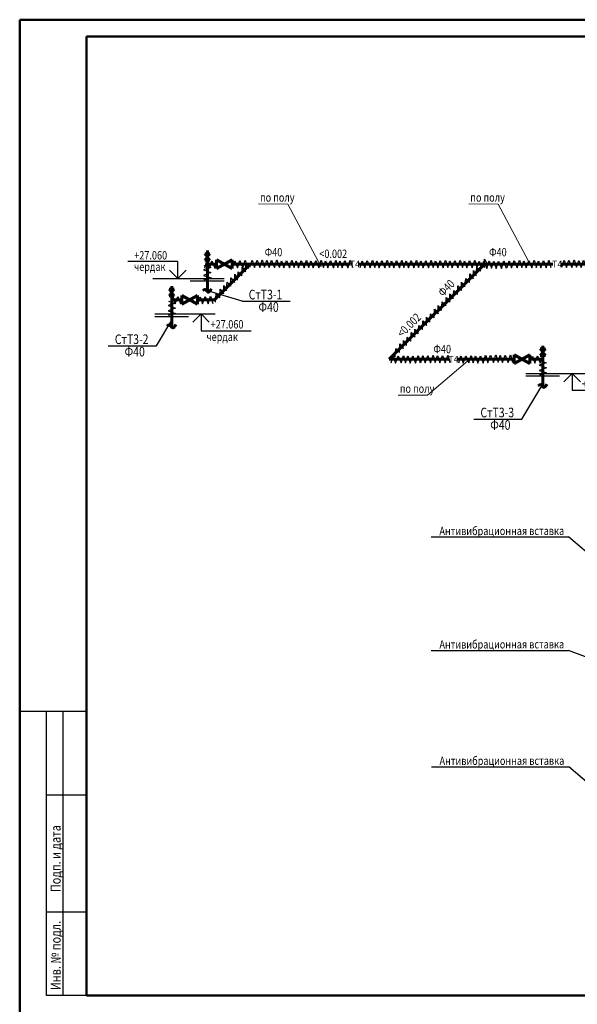
# Model space of a CAD drawing. Extents: x -1619842 to -485455, y -806957 to 32610.
# Drawn here: x -920676 to -903985, y -386359 to -356899 of the extents above; entities that cross this region are included whole.
import ezdxf

# ---------------------------------------------------------------- set-up
doc = ezdxf.new("R2010")
doc.units = 0
doc.header["$LTSCALE"] = 100
doc.header["$MEASUREMENT"] = 0
doc.layers.add('Стены подпорные', color=7, linetype='Continuous')
for name, color, linetype, lineweight in [('Т3', 1, 'Continuous', 60), ('Т4', 30, 'Continuous', 60), ('текст', 7, 'Continuous', 25)]:
    doc.layers.add(name, color=color, linetype=linetype, lineweight=lineweight)
doc.styles.add('мой', font='ARIAL.TTF', dxfattribs={"width": 0.8})

# ---------------------------------------------------------------- blocks, each defined once
blk = doc.blocks.new('*U393')
for p, q in [((-750, 0), (419, 0)), ((0, 0), (-247, -247)), ((0, 0), (0, -500)), ((0, 0), (247, -247)), ((0, -500), (1500, -500))]:
    blk.add_line(p, q)
at = {"style": 'мой', "width": 0.8, "flags": 4}
blk.add_attdef('0,000', (284, -434), '', height=300, dxfattribs=at)
blk = doc.blocks.new('*U443')
for p, q in [((0, 500), (-1500, 500)), ((0, 0), (0, 500)), ((-750, 0), (419, 0)), ((0, 0), (-247, 247)), ((0, 0), (247, 247))]:
    blk.add_line(p, q)
at = {"style": 'мой', "width": 0.8, "flags": 4}
blk.add_attdef('0,000', (-284, 566), '', height=300, dxfattribs=at)

msp = doc.modelspace()

# ---------------------------------------------------------------- linework, layer by layer
at = {"lineweight": 50}
for p, q in [((-920676, -386599.3), (-920676, -356899.3)), ((-920676, -356899.3), (-878676, -356899.3)), ((-918676, -386099.3), (-918676, -357399.3)), ((-918676, -357399.3), (-879176, -357399.3)), ((-879176, -386099.3), (-918676, -386099.3))]:
    msp.add_line(p, q, dxfattribs=at)
at = {"lineweight": 30, "ltscale": 100}
for p, q in [((-915568.5, -364710.4), (-914556.7, -364710.4)), ((-915563.1, -364639), (-914554.8, -364639)), ((-916633.8, -365775.7), (-915622, -365775.7)), ((-916628.4, -365704.3), (-915620.1, -365704.3)), ((-905526.8, -367558.5), (-904515, -367558.5)), ((-905521.4, -367487.2), (-904513.1, -367487.2))]:
    msp.add_line(p, q, dxfattribs=at)
for p, q in [((-908357.4, -372376.5), (-904243.9, -372376.5)), ((-903282.2, -373194.6), (-904243.9, -372376.5)), ((-908357.4, -375770.2), (-904243.9, -375770.2)), ((-903165.6, -376175.4), (-904243.9, -375770.2)), ((-908354.3, -379253.6), (-904240.7, -379253.6)), ((-903279.1, -380071.6), (-904240.7, -379253.6))]:
    msp.add_line(p, q)
at = {"lineweight": -2}
for p, q in [((-918676, -377599.3), (-920676, -377599.3)), ((-919876, -386099.3), (-919876, -377599.3)), ((-918676, -377599.3), (-919876, -377599.3)), ((-919376, -386099.3), (-919376, -377599.3)), ((-918676, -380099.3), (-919876, -380099.3)), ((-918676, -383599.3), (-919876, -383599.3)), ((-918676, -386099.3), (-919876, -386099.3))]:
    msp.add_line(p, q, dxfattribs=at)
for points in [[(-915135.3, -364321.2), (-915070.9, -364117.3), (-914998.9, -364331.3), (-914923.4, -364111.3), (-914836.7, -364330.1), (-914804.6, -364229.8)], [(-914297.4, -364313.9), (-914233.1, -364110), (-914161.1, -364324), (-914085.6, -364104), (-913998.8, -364322.8), (-913926.9, -364097.8), (-913859.7, -364315.1)], [(-913784.2, -364302.1), (-913719.8, -364098.2), (-913647.8, -364312.2), (-913572.3, -364092.2), (-913485.6, -364311), (-913413.7, -364086), (-913346.5, -364303.3)], [(-913346.5, -364303.3), (-913282.1, -364099.4), (-913210.1, -364313.4), (-913134.6, -364093.4), (-913047.9, -364312.2), (-912976, -364087.2), (-912908.8, -364304.5)], [(-912902, -364313.9), (-912837.6, -364110), (-912765.6, -364324), (-912690.1, -364104), (-912603.4, -364322.8), (-912531.5, -364097.8), (-912464.2, -364315.1)], [(-912464.2, -364315.1), (-912399.9, -364111.2), (-912327.9, -364325.2), (-912252.4, -364105.2), (-912165.7, -364324), (-912093.8, -364099), (-912026.5, -364316.3)], [(-912023.7, -364313.9), (-911959.4, -364110), (-911887.4, -364324), (-911811.9, -364104), (-911725.1, -364322.8), (-911653.2, -364097.8), (-911586, -364315.1)], [(-911586, -364315.1), (-911521.6, -364111.2), (-911449.7, -364325.2), (-911374.2, -364105.2), (-911287.4, -364324), (-911215.5, -364099), (-911148.3, -364316.3)], [(-910048.4, -364315.1), (-909984, -364111.2), (-909912.1, -364325.2), (-909836.6, -364105.2), (-909749.8, -364324), (-909677.9, -364099), (-909610.7, -364316.3)], [(-909610.5, -364313.9), (-909546.1, -364110), (-909474.1, -364324), (-909398.6, -364104), (-909311.9, -364322.8), (-909240, -364097.8), (-909172.7, -364315.1)], [(-909172.7, -364315.1), (-909108.4, -364111.2), (-909036.4, -364325.2), (-908960.9, -364105.2), (-908874.1, -364324), (-908802.2, -364099), (-908735, -364316.3)], [(-908734.8, -364313.9), (-908670.4, -364110), (-908598.4, -364324), (-908522.9, -364104), (-908436.2, -364322.8), (-908364.3, -364097.8), (-908297, -364315.1)], [(-908297, -364315.1), (-908232.7, -364111.2), (-908160.7, -364325.2), (-908085.2, -364105.2), (-907998.4, -364324), (-907926.5, -364099), (-907859.3, -364316.3)], [(-907864.1, -364313.9), (-907799.7, -364110), (-907727.7, -364324), (-907652.2, -364104), (-907565.5, -364322.8), (-907493.6, -364097.8), (-907426.4, -364315.1)], [(-907426.4, -364315.1), (-907362, -364111.2), (-907290, -364325.2), (-907214.5, -364105.2), (-907127.8, -364324), (-907055.9, -364099), (-906988.6, -364316.3)], [(-907013.5, -364558.9), (-906989.3, -364308.9), (-906879, -364428.5), (-906869.7, -364173.1), (-906765.9, -364315.4), (-906759.2, -364066.7), (-906679.4, -364207.7)], [(-906990.2, -364330.9), (-906925.8, -364127), (-906853.9, -364341), (-906778.4, -364121), (-906691.6, -364339.8), (-906619.7, -364114.8), (-906552.5, -364332.1)], [(-906552.5, -364332.1), (-906488.1, -364128.2), (-906416.1, -364342.2), (-906340.6, -364122.2), (-906253.9, -364341), (-906182, -364116), (-906114.8, -364333.3)], [(-906086.5, -364313.9), (-906022.2, -364110), (-905950.2, -364324), (-905874.7, -364104), (-905787.9, -364322.8), (-905716, -364097.8), (-905648.8, -364315.1)], [(-905648.8, -364315.1), (-905584.4, -364111.2), (-905512.5, -364325.2), (-905437, -364105.2), (-905350.2, -364324), (-905278.3, -364099), (-905211.1, -364316.3)], [(-904008.7, -364304), (-903944.3, -364100), (-903872.4, -364314), (-903796.8, -364094.1), (-903710.1, -364312.8), (-903638.2, -364087.9), (-903571, -364305.2)], [(-915161, -364251.3), (-914957, -364315.6), (-915171, -364387.6), (-914951, -364463.1), (-915169.8, -364549.8), (-914944.8, -364621.7), (-915162.2, -364689)], [(-914160.4, -364690.8), (-914136.3, -364440.8), (-914026, -364560.4), (-914016.7, -364305), (-913912.9, -364447.3), (-913906.2, -364198.6), (-913826.4, -364339.6)], [(-907347, -364892.5), (-907322.9, -364642.5), (-907212.6, -364762.1), (-907203.3, -364506.7), (-907099.5, -364649), (-907092.8, -364400.2), (-907012.9, -364541.3)], [(-914494.8, -365007.6), (-914470.6, -364757.6), (-914360.3, -364877.2), (-914351, -364621.8), (-914247.2, -364764.1), (-914240.5, -364515.3), (-914160.7, -364656.4)], [(-914819.3, -365349.7), (-914795.2, -365099.6), (-914684.9, -365219.3), (-914675.5, -364963.8), (-914571.7, -365106.2), (-914565.1, -364857.4), (-914485.2, -364998.4)], [(-907701.9, -365247.4), (-907677.8, -364997.3), (-907567.5, -365117), (-907558.2, -364861.6), (-907454.3, -365003.9), (-907447.7, -364755.1), (-907367.8, -364896.1)], [(-916156.5, -365386.5), (-916092.1, -365182.6), (-916020.1, -365396.6), (-915944.6, -365176.6), (-915857.9, -365395.4), (-915825.8, -365295.1)], [(-915336.7, -365392.1), (-915272.3, -365188.1), (-915200.3, -365402.1), (-915124.8, -365182.2), (-915038.1, -365400.9), (-914966.2, -365176), (-914899, -365393.3)], [(-908050.1, -365595.6), (-908026, -365345.6), (-907915.7, -365465.2), (-907906.4, -365209.8), (-907802.6, -365352.1), (-907795.9, -365103.3), (-907716, -365244.4)], [(-916226.3, -365316.6), (-916022.3, -365380.9), (-916236.3, -365452.9), (-916016.3, -365528.4), (-916235.1, -365615.1), (-916010.1, -365687), (-916227.5, -365754.3)], [(-908401.4, -365946.8), (-908377.2, -365696.8), (-908266.9, -365816.4), (-908257.6, -365561), (-908153.8, -365703.4), (-908147.1, -365454.6), (-908067.3, -365595.6)], [(-908749.6, -366295), (-908725.4, -366045), (-908615.1, -366164.6), (-908605.8, -365909.2), (-908502, -366051.6), (-908495.3, -365802.8), (-908415.5, -365943.8)], [(-909100.8, -366646.3), (-909076.7, -366396.2), (-908966.4, -366515.9), (-908957, -366260.4), (-908853.2, -366402.8), (-908846.6, -366154), (-908766.7, -366295)], [(-909441.1, -366986.5), (-909416.9, -366736.5), (-909306.6, -366856.1), (-909297.3, -366600.7), (-909193.5, -366743), (-909186.8, -366494.3), (-909107, -366635.3)], [(-909560.8, -367162.1), (-909496.4, -366958.1), (-909424.4, -367172.2), (-909348.9, -366952.2), (-909262.2, -367171), (-909190.3, -366946), (-909123.1, -367163.3)], [(-909123.1, -367163.3), (-909058.7, -366959.3), (-908986.7, -367173.4), (-908911.2, -366953.4), (-908824.5, -367172.2), (-908752.6, -366947.2), (-908685.3, -367164.5)], [(-908673.3, -367153.1), (-908608.9, -366949.1), (-908536.9, -367163.1), (-908461.4, -366943.2), (-908374.7, -367161.9), (-908302.8, -366937), (-908235.6, -367154.3)], [(-907097.9, -367163.3), (-907033.5, -366959.3), (-906961.6, -367173.4), (-906886.1, -366953.4), (-906799.3, -367172.2), (-906727.4, -366947.2), (-906660.2, -367164.5)], [(-906795.7, -367144.1), (-906731.3, -366940.2), (-906659.3, -367154.2), (-906583.8, -366934.2), (-906497.1, -367153), (-906425.2, -366928), (-906358, -367145.3)], [(-906358, -367145.3), (-906293.6, -366941.4), (-906221.6, -367155.4), (-906146.1, -366935.4), (-906059.4, -367154.2), (-905987.5, -366929.2), (-905920.2, -367146.5)], [(-905392.9, -367169.4), (-905328.5, -366965.5), (-905256.5, -367179.5), (-905181, -366959.5), (-905094.3, -367178.3), (-905062.2, -367078)], [(-905119.2, -367099.4), (-904915.3, -367163.8), (-905129.3, -367235.8), (-904909.3, -367311.3), (-905128.1, -367398), (-904903.1, -367469.9), (-905120.4, -367537.2)]]:
    msp.add_lwpolyline(points)
at = {"layer": 'Стены подпорные', "color": 3, "lineweight": 20}
for p, q in [((-913528.6, -362412.3), (-912651.7, -362418.2)), ((-912651.7, -362418.2), (-911647.5, -364290.6)), ((-907233.5, -362412.3), (-906356.6, -362418.2)), ((-906356.6, -362418.2), (-905352.5, -364290.6)), ((-909343.7, -368131.3), (-908466.8, -368137.2))]:
    msp.add_line(p, q, dxfattribs=at)
at = {"layer": 'Т3'}
for p, q in [((-915059, -364211.9), (-914785, -364211.9)), ((-913780.1, -364211.9), (-914845.4, -365277.2)), ((-914311.6, -364211.9), (-913988.7, -364211.9)), ((-913988.7, -364211.9), (-901128, -364211.9)), ((-909613.2, -367060.1), (-906765, -364211.9)), ((-916124.3, -365277.2), (-915825.8, -365277.2)), ((-915352.4, -365277.2), (-914845.4, -365277.2)), ((-905879.1, -367060.1), (-909613.2, -367060.1)), ((-905017.2, -367060.1), (-905405.7, -367060.1))]:
    msp.add_line(p, q, dxfattribs=at)
at = {"layer": 'Т3', "lineweight": 25}
for p, q in [((-914019.5, -365320.8), (-915089, -364998.7)), ((-914019.5, -365320.8), (-912577.8, -365320.8)), ((-916585.1, -366656.8), (-916124.3, -365892.1)), ((-918026.9, -366656.8), (-916585.1, -366656.8)), ((-905641, -368849.7), (-905017.2, -367807.6)), ((-907082.8, -368849.7), (-905641, -368849.7))]:
    msp.add_line(p, q, dxfattribs=at)
at = {"layer": 'Т4'}
for p, q in [((-915059, -363900.9), (-915059, -363807.7)), ((-915135.3, -363900.9), (-914982.7, -364097.5)), ((-914982.7, -363900.9), (-915135.3, -363900.9)), ((-915135.3, -364097.5), (-914982.7, -363900.9)), ((-914982.7, -364097.5), (-915135.3, -364097.5)), ((-915059, -364283.4), (-915059, -364097.5)), ((-914785, -364341.5), (-914785, -364082.3)), ((-914785, -364341.5), (-914311.6, -364082.3)), ((-914785, -364082.3), (-914311.6, -364341.5)), ((-914311.6, -364341.5), (-914311.6, -364082.3)), ((-915059, -364283.4), (-915059, -365034.7)), ((-916200.6, -364966.2), (-916048, -365162.8)), ((-916048, -364966.2), (-916200.6, -364966.2)), ((-916200.6, -365162.8), (-916048, -364966.2)), ((-916124.3, -364966.2), (-916124.3, -364873)), ((-916048, -365162.8), (-916200.6, -365162.8)), ((-916124.3, -365348.7), (-916124.3, -365162.8)), ((-915825.8, -365406.8), (-915825.8, -365147.6)), ((-915825.8, -365406.8), (-915352.4, -365147.6)), ((-915825.8, -365147.6), (-915352.4, -365406.8)), ((-915352.4, -365406.8), (-915352.4, -365147.6)), ((-916124.3, -365348.7), (-916124.3, -366100)), ((-905093.6, -366749.1), (-904940.9, -366945.6)), ((-904940.9, -366749.1), (-905093.6, -366749.1)), ((-905093.6, -366945.6), (-904940.9, -366749.1)), ((-905017.2, -366749.1), (-905017.2, -366655.8)), ((-905879.1, -367189.7), (-905879.1, -366930.5)), ((-905879.1, -367189.7), (-905405.7, -366930.5)), ((-905879.1, -366930.5), (-905405.7, -367189.7)), ((-905405.7, -367189.7), (-905405.7, -366930.5)), ((-904940.9, -366945.6), (-905093.6, -366945.6)), ((-905017.2, -367131.6), (-905017.2, -366945.6)), ((-905017.2, -367131.6), (-905017.2, -367882.9))]:
    msp.add_line(p, q, dxfattribs=at)
for points in [[(-914934.3, -364954.5), (-915036.8, -365052), (-915130.9, -364967.7), (-915197, -365006.5)], [(-915999.6, -366019.8), (-916102.1, -366117.3), (-916196.2, -366033), (-916262.3, -366071.8)], [(-904892.6, -367802.7), (-904995.1, -367900.2), (-905089.2, -367815.9), (-905155.3, -367854.7)]]:
    msp.add_spline(points, degree=3, dxfattribs=at)

# ---------------------------------------------------------------- block references
ref = msp.add_blockref('*U443', (-915943.3, -364639))
ref.add_attrib('0,000', '+27.060', (-917247.7, -364073.3), dxfattribs={"height": 250, "style": 'мой', "width": 0.8})
ref = msp.add_blockref('*U393', (-915247.1, -365704.3))
ref.add_attrib('0,000', '+27.060', (-914962.6, -366138.6), dxfattribs={"height": 250, "style": 'мой', "width": 0.8})
ref = msp.add_blockref('*U393', (-904140, -367487.2))
ref.add_attrib('0,000', '+27.060', (-903855.6, -367921.5), dxfattribs={"height": 250, "style": 'мой', "width": 0.8})

# ---------------------------------------------------------------- texts
at = {"lineweight": -2, "style": 'мой', "width": 0.8}
for s, p in [('Подп. и дата', (-919448.6, -383004.3)), ('Инв. № подл.', (-919448.6, -385937.4))]:
    msp.add_text(s, height=300, rotation=90, dxfattribs=at).set_placement(p)
at = {"layer": 'Т3', "lineweight": 30, "style": 'мой', "width": 0.8}
for s, p in [('СтТ3-1', (-913821.3, -365268.5)), ('Ф40', (-913528.3, -365640.4)), ('СтТ3-2', (-917828.6, -366604.6)), ('Ф40', (-917535.6, -366976.4)), ('СтТ3-3', (-906884.6, -368797.5)), ('Ф40', (-906591.5, -369169.3))]:
    msp.add_text(s, height=288, rotation=0.10005, dxfattribs=at).set_placement(p)
at = {"layer": 'Т4', "style": 'мой', "width": 0.8}
for p in [(-913341.7, -363980), (-906624.9, -363980)]:
    msp.add_text('Ф40', height=250, dxfattribs=at).set_placement(p)
at = {"layer": 'Т4', "lineweight": 30, "style": 'мой', "width": 0.8}
for s, p in [('чердак', (-917253.5, -364416.2)), ('чердак', (-915086.2, -366515)), ('Антивибрационная вставка', (-908112.2, -372322.8)), ('Антивибрационная вставка', (-908112.2, -375716.5)), ('Антивибрационная вставка', (-908109, -379199.9))]:
    msp.add_text(s, height=250, rotation=0.10005, dxfattribs=at).set_placement(p)
at = {"layer": 'Т4', "style": 'мой', "width": 0.8}
for s, rotation, p in [('Ф40', 45, (-908004.4, -365201.4)), ('<0.002', 45.07565, (-909228.2, -366422.1))]:
    msp.add_text(s, height=250, rotation=rotation, dxfattribs=at).set_placement(p)
at = {"layer": 'текст', "style": 'мой', "width": 0.8}
for p in [(-913482.5, -362342.7), (-907187.4, -362342.7), (-909297.6, -368061.7)]:
    msp.add_text('по полу', height=250, dxfattribs=at).set_placement(p)

# ---------------------------------------------------------------- next in the draw order: texts
at = {"layer": 'Т3', "char_height": 200, "width": 254.848, "attachment_point": 5, "style": 'мой', "bg_fill": 3, "box_fill_scale": 1, "bg_fill_color": 256, "bg_fill_transparency": 5897312}
for s, insert in [('{\\fArial|b0|i0|c204|p34;Т4}', (-910644, -364211.9)), ('{\\fArial|b0|i0|c204|p34;Т}4', (-904588.4, -364211.9)), ('{\\fArial|b0|i0|c204|p34;Т}4', (-907690.2, -367060.1))]:
    msp.add_mtext(s, dxfattribs=dict(at, insert=insert))

# ---------------------------------------------------------------- next in the draw order: linework, layer by layer
for points in [[(-911155.6, -364313.9), (-911091.2, -364110), (-911019.2, -364324), (-910943.7, -364104), (-910857, -364322.8), (-910785.1, -364097.8), (-910717.9, -364315.1)], [(-910486.1, -364313.9), (-910421.7, -364110), (-910349.8, -364324), (-910274.3, -364104), (-910187.5, -364322.8), (-910115.6, -364097.8), (-910048.4, -364315.1)], [(-905211.9, -364313.9), (-905147.6, -364110), (-905075.6, -364324), (-905000.1, -364104), (-904913.3, -364322.8), (-904841.4, -364097.8), (-904774.2, -364315.1)], [(-904446.4, -364302.8), (-904382, -364098.8), (-904310.1, -364312.8), (-904234.6, -364092.9), (-904147.8, -364311.6), (-904075.9, -364086.7), (-904008.7, -364304)], [(-908235.6, -367154.3), (-908171.2, -366950.3), (-908099.2, -367164.3), (-908023.7, -366944.4), (-907937, -367163.1), (-907865.1, -366938.2), (-907797.8, -367155.5)], [(-907535.6, -367162.1), (-907471.3, -366958.1), (-907399.3, -367172.2), (-907323.8, -366952.2), (-907237, -367171), (-907165.1, -366946), (-907097.9, -367163.3)]]:
    msp.add_lwpolyline(points)
at = {"layer": 'Стены подпорные', "color": 3, "lineweight": 20}
msp.add_line((-908466.8, -368137.2), (-907201.6, -367060.1), dxfattribs=at)

# ---------------------------------------------------------------- next in the draw order: texts
at = {"layer": 'Т4', "style": 'мой', "width": 0.8}
for s, p in [('<0.002', (-911707.6, -364028.1)), ('Ф40', (-908290.7, -366880.4))]:
    msp.add_text(s, height=250, dxfattribs=at).set_placement(p)

doc.saveas('drawing.dxf')
